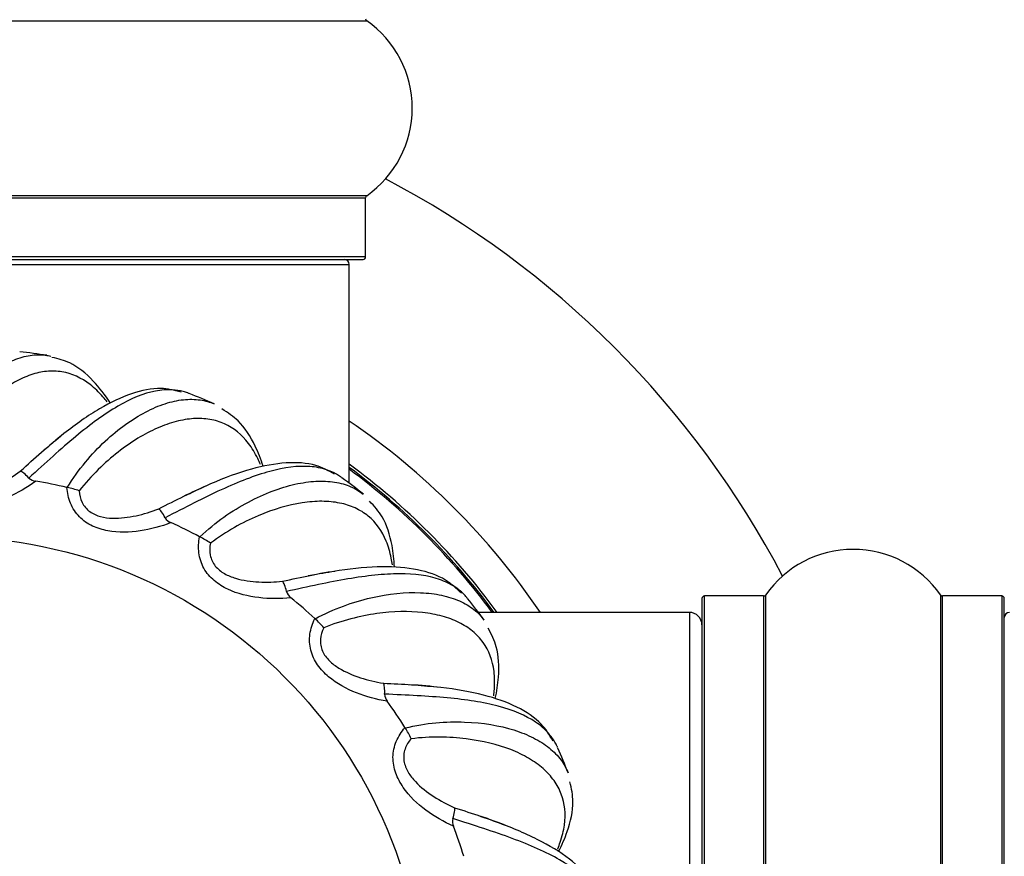
# Model space of a CAD drawing. Units: millimetres. Extents: x 0 to 1471, y 0 to 2910.
# Drawn here: x 535 to 574, y 1563 to 1596 of the extents above; entities that cross this region are included whole.
import ezdxf
from ezdxf import colors
from ezdxf.entities.mleader import LeaderData, LeaderLine
from ezdxf.math import Vec2, Vec3

# ---------------------------------------------------------------- set-up
doc = ezdxf.new("R2010")
doc.units = ezdxf.units.MM
doc.layers.add('DV1_Défaut', color=7, linetype='Continuous')
doc.layers.add('Défaut', color=7, linetype='Continuous')

# ---------------------------------------------------------------- blocks, each defined once
blk = doc.blocks.new('_DOT')
at = {"color": 0}
blk.add_line((0, 0), (-1, 0), dxfattribs=at)
at = {"color": 0, "const_width": 0.333}
blk.add_lwpolyline([(-0.1665, 0, 1), (0.1665, 0, 1)], format="xyb", close=True, dxfattribs=at)
blk = doc.blocks.new('SE')
at = {"layer": 'DV1_Défaut', "color": 7, "linetype": 'Continuous'}
for p, q in [((514.95, 1596.118), (548.335, 1596.118)), ((548.335, 1589.177), (514.95, 1589.177)), ((514.993, 1589.095), (548.293, 1589.095)), ((548.293, 1586.748), (548.293, 1589.095)), ((548.293, 1586.748), (514.993, 1586.748)), ((515.093, 1586.648), (548.193, 1586.648)), ((515.643, 1586.448), (547.643, 1586.448)), ((547.643, 1577.772), (547.643, 1586.448)), ((536.441, 1577.605), (536.454, 1577.602)), ((541.701, 1575.649), (541.714, 1575.643)), ((564.172, 1539.955), (564.172, 1573.34)), ((571.113, 1573.34), (571.113, 1539.955)), ((561.643, 1573.198), (561.643, 1540.098)), ((561.743, 1539.998), (561.743, 1573.298)), ((564.09, 1573.298), (561.743, 1573.298)), ((564.09, 1573.298), (564.09, 1539.998)), ((571.195, 1539.998), (571.195, 1573.298)), ((573.543, 1573.298), (571.195, 1573.298)), ((573.543, 1573.298), (573.543, 1539.998)), ((573.643, 1540.098), (573.643, 1573.198)), ((561.143, 1572.648), (552.767, 1572.648)), ((561.143, 1572.648), (561.143, 1540.648)), ((546.277, 1572.399), (546.287, 1572.389)), ((549.855, 1568.074), (549.862, 1568.063))]:
    blk.add_line(p, q, dxfattribs=at)
blk.add_circle((531.643, 1556.648), 19, dxfattribs=at)
for centre, radius, start, end in [((548.393, 1596.2), 0.1, 180, 235.0179), ((545.907, 1592.648), 4.236, 304.9821, 55.0179), ((531.643, 1556.648), 37.5, 117.7153, 332.2847), ((531.643, 1556.648), 37.5, 27.7153, 62.2847), ((548.393, 1589.095), 0.1, 124.9821, 180), ((547.443, 1586.448), 0.2, 0, 90), ((548.193, 1586.748), 0.1, 270, 0), ((531.643, 1556.648), 26.5, 81.3266, 83.655), ((531.643, 1556.648), 26.5, 66.3245, 68.6494), ((531.643, 1556.648), 28.5, 124.1529, 325.8471), ((531.643, 1556.648), 28.5, 34.1529, 55.8471), ((531.643, 1556.648), 27.1, 126.1858, 323.8142), ((531.643, 1556.648), 27.1, 36.1858, 53.8142), ((531.643, 1556.648), 27, 126.3412, 323.6588), ((531.643, 1556.648), 26.942, 126.4318, 323.5682), ((531.643, 1556.648), 27, 36.3412, 53.6588), ((531.643, 1556.648), 26.942, 36.4318, 53.5682), ((535.254, 1578.326), 0.478, 226.9589, 263.778), ((531.643, 1556.648), 21.5, 77.1055, 80.47), ((531.643, 1556.648), 26.5, 51.3218, 53.6424), ((535.892, 1574.727), 2.93, 69.3436, 78.947), ((540.742, 1576.653), 0.478, 211.9589, 248.778), ((531.643, 1556.648), 21.5, 62.1055, 65.47), ((540.427, 1573.011), 2.93, 54.3436, 63.947), ((567.643, 1570.912), 4.236, 34.9821, 145.0179), ((545.61, 1573.616), 0.478, 196.9589, 233.778), ((564.09, 1573.398), 0.1, 270, 325.0179), ((571.195, 1573.398), 0.1, 214.9821, 270), ((531.643, 1556.648), 21.5, 47.1055, 50.47), ((531.643, 1556.648), 26.5, 36.3185, 38.6338), ((561.743, 1573.198), 0.1, 90, 180), ((573.543, 1573.198), 0.1, 0, 90), ((561.143, 1572.148), 0.5, 0, 90), ((573.843, 1572.448), 0.2, 90, 180), ((544.363, 1570.18), 2.93, 39.3436, 48.947), ((549.525, 1569.423), 0.478, 181.9589, 218.778), ((531.643, 1556.648), 21.5, 32.1055, 35.47), ((547.432, 1566.427), 2.93, 24.3436, 33.947), ((531.643, 1556.648), 26.5, 21.3142, 23.6234), ((552.223, 1564.359), 0.478, 166.9589, 203.778), ((531.643, 1556.648), 21.5, 17.1055, 20.47)]:
    blk.add_arc(centre, radius, start, end, dxfattribs=at)
for points, knots in [([(530.867, 1578.134), (530.985, 1578.546), (531.134, 1578.929), (531.465, 1579.647), (531.648, 1579.983), (532.232, 1580.916), (532.654, 1581.425), (533.313, 1582.032), (533.535, 1582.205), (533.975, 1582.491), (534.194, 1582.605), (534.631, 1582.774), (534.85, 1582.829), (535.261, 1582.876), (535.452, 1582.873), (535.639, 1582.844)], [0, 0, 0, 0, 0.1262681, 0.1262681, 0.2525362, 0.2525362, 0.5050725, 0.5050725, 0.6313406, 0.6313406, 0.7576087, 0.7576087, 0.8838768, 0.8838768, 1, 1, 1, 1]), ([(535.639, 1582.844), (535.656, 1582.842), (535.672, 1582.839), (535.727, 1582.83), (535.765, 1582.822), (535.803, 1582.813)], [0, 0, 0, 0, 0.298045, 0.298045, 1, 1, 1, 1]), ([(538.166, 1580.944), (537.954, 1581.273), (537.469, 1581.903), (536.675, 1582.557), (536.107, 1582.7), (535.841, 1582.762)], [0, 0, 0, 0, 0.343035, 0.739364, 1, 1, 1, 1]), ([(538.038, 1580.995), (537.983, 1581.065), (537.927, 1581.133), (537.708, 1581.383), (537.538, 1581.545), (537.009, 1581.955), (536.637, 1582.123), (536.044, 1582.221), (535.84, 1582.227), (535.424, 1582.187), (535.213, 1582.141), (534.789, 1581.998), (534.575, 1581.901), (534.143, 1581.655), (533.924, 1581.506), (533.273, 1580.984), (532.851, 1580.545), (532.249, 1579.745), (532.053, 1579.452), (531.684, 1578.823), (531.511, 1578.487), (531.357, 1578.126)], [0, 0, 0, 0, 0.030875, 0.030875, 0.118978, 0.118978, 0.295182, 0.295182, 0.383284, 0.383284, 0.471387, 0.471387, 0.559489, 0.559489, 0.647591, 0.647591, 0.823796, 0.823796, 0.911898, 0.911898, 1, 1, 1, 1]), ([(540.977, 1581.385), (540.685, 1581.46), (540.095, 1581.601), (538.974, 1581.364), (537.722, 1580.768), (536.494, 1579.904), (535.719, 1579.245), (535.366, 1578.942)], [0, 0, 0, 0, 0.157032, 0.371652, 0.600529, 0.845556, 1, 1, 1, 1]), ([(541.054, 1581.407), (540.915, 1581.444), (540.771, 1581.466), (540.407, 1581.488), (540.181, 1581.472), (539.483, 1581.337), (538.991, 1581.135), (538.195, 1580.672), (537.922, 1580.492), (537.366, 1580.09), (537.083, 1579.868), (536.499, 1579.384), (536.198, 1579.122), (535.576, 1578.567), (535.258, 1578.276), (534.928, 1577.977)], [0, 0, 0, 0, 0.090415, 0.090415, 0.220356, 0.220356, 0.480237, 0.480237, 0.610178, 0.610178, 0.740119, 0.740119, 0.870059, 0.870059, 1, 1, 1, 1]), ([(541.28, 1581.333), (541.265, 1581.339), (541.249, 1581.345), (541.175, 1581.372), (541.115, 1581.391), (541.054, 1581.407)], [0, 0, 0, 0, 0.2103395, 0.2103395, 1, 1, 1, 1]), ([(536.454, 1577.602), (536.675, 1577.97), (536.918, 1578.302), (537.424, 1578.909), (537.688, 1579.186), (538.493, 1579.937), (539.033, 1580.319), (539.826, 1580.735), (540.085, 1580.844), (540.584, 1581.007), (540.826, 1581.06), (541.292, 1581.11), (541.517, 1581.107), (541.926, 1581.046), (542.11, 1580.993), (542.283, 1580.917)], [0, 0, 0, 0, 0.126275, 0.126275, 0.25255, 0.25255, 0.505099, 0.505099, 0.631374, 0.631374, 0.757649, 0.757649, 0.883924, 0.883924, 1, 1, 1, 1]), ([(544.227, 1578.444), (544.136, 1578.726), (543.873, 1579.399), (543.344, 1580.229), (542.836, 1580.561), (542.587, 1580.718)], [0, 0, 0, 0, 0.277064, 0.701891, 1, 1, 1, 1]), ([(544.121, 1578.51), (544.086, 1578.592), (544.05, 1578.672), (543.903, 1578.97), (543.781, 1579.171), (543.377, 1579.704), (543.061, 1579.962), (542.513, 1580.21), (542.317, 1580.269), (541.905, 1580.338), (541.69, 1580.348), (541.243, 1580.32), (541.011, 1580.281), (540.53, 1580.156), (540.28, 1580.068), (539.517, 1579.733), (538.995, 1579.418), (538.207, 1578.801), (537.941, 1578.569), (537.422, 1578.057), (537.168, 1577.777), (536.926, 1577.468)], [0, 0, 0, 0, 0.030875, 0.030875, 0.118978, 0.118978, 0.295182, 0.295182, 0.383284, 0.383284, 0.471387, 0.471387, 0.559489, 0.559489, 0.647591, 0.647591, 0.823796, 0.823796, 0.911898, 0.911898, 1, 1, 1, 1]), ([(547.142, 1578.127), (547.017, 1578.199), (546.884, 1578.258), (546.538, 1578.373), (546.315, 1578.416), (545.606, 1578.466), (545.078, 1578.399), (544.189, 1578.158), (543.879, 1578.054), (543.239, 1577.81), (542.907, 1577.668), (542.218, 1577.352), (541.86, 1577.177), (541.115, 1576.802), (540.733, 1576.603), (540.336, 1576.4)], [0, 0, 0, 0, 0.090415, 0.090415, 0.220356, 0.220356, 0.480237, 0.480237, 0.610178, 0.610178, 0.740119, 0.740119, 0.870059, 0.870059, 1, 1, 1, 1]), ([(547.061, 1578.127), (546.799, 1578.274), (546.266, 1578.563), (545.121, 1578.625), (543.757, 1578.372), (542.348, 1577.856), (541.428, 1577.42), (541.01, 1577.218)], [0, 0, 0, 0, 0.157032, 0.371652, 0.600529, 0.845556, 1, 1, 1, 1]), ([(535.202, 1577.851), (534.856, 1577.598), (534.49, 1577.385), (533.714, 1577.05), (533.296, 1576.925), (532.656, 1576.872), (532.439, 1576.878), (532.022, 1576.953), (531.814, 1577.026), (531.446, 1577.244), (531.283, 1577.392), (531.024, 1577.733), (530.924, 1577.928), (530.853, 1578.133)], [0, 0, 0, 0, 0.25, 0.25, 0.5, 0.5, 0.625, 0.625, 0.75, 0.75, 0.875, 0.875, 1, 1, 1, 1]), ([(531.357, 1578.126), (531.409, 1577.975), (531.484, 1577.834), (531.641, 1577.652), (531.7, 1577.599), (531.831, 1577.507), (531.903, 1577.469), (532.051, 1577.411), (532.129, 1577.391), (532.286, 1577.365), (532.365, 1577.36), (532.603, 1577.361), (532.761, 1577.385), (533.22, 1577.493), (533.514, 1577.615), (534.07, 1577.9), (534.335, 1578.066), (534.589, 1578.25)], [0, 0, 0, 0, 0.125, 0.125, 0.1875, 0.1875, 0.25, 0.25, 0.3125, 0.3125, 0.375, 0.375, 0.5, 0.5, 0.75, 0.75, 1, 1, 1, 1]), ([(534.928, 1577.977), (534.858, 1578.053), (534.792, 1578.117), (534.675, 1578.211), (534.625, 1578.241), (534.589, 1578.25)], [0, 0, 0, 0, 0.5, 0.5, 1, 1, 1, 1]), ([(547.342, 1577.997), (547.328, 1578.007), (547.314, 1578.017), (547.249, 1578.062), (547.196, 1578.096), (547.142, 1578.127)], [0, 0, 0, 0, 0.213403, 0.213403, 1, 1, 1, 1]), ([(541.714, 1575.643), (542.023, 1575.941), (542.343, 1576.198), (542.989, 1576.655), (543.315, 1576.854), (544.288, 1577.37), (544.908, 1577.6), (545.781, 1577.796), (546.06, 1577.835), (546.584, 1577.862), (546.831, 1577.851), (547.294, 1577.779), (547.511, 1577.718), (547.89, 1577.554), (548.054, 1577.455), (548.202, 1577.337)], [0, 0, 0, 0, 0.12628, 0.12628, 0.25256, 0.25256, 0.505121, 0.505121, 0.631401, 0.631401, 0.757681, 0.757681, 0.883961, 0.883961, 1, 1, 1, 1]), ([(540.569, 1576.207), (540.169, 1576.053), (539.761, 1575.942), (538.924, 1575.819), (538.488, 1575.806), (537.856, 1575.921), (537.648, 1575.982), (537.264, 1576.163), (537.083, 1576.287), (536.784, 1576.593), (536.664, 1576.779), (536.502, 1577.175), (536.456, 1577.389), (536.441, 1577.605)], [0, 0, 0, 0, 0.25, 0.25, 0.5, 0.5, 0.625, 0.625, 0.75, 0.75, 0.875, 0.875, 1, 1, 1, 1]), ([(536.926, 1577.468), (536.937, 1577.309), (536.973, 1577.153), (537.078, 1576.937), (537.121, 1576.87), (537.223, 1576.747), (537.283, 1576.692), (537.411, 1576.598), (537.481, 1576.558), (537.627, 1576.493), (537.701, 1576.467), (537.931, 1576.407), (538.09, 1576.389), (538.561, 1576.375), (538.877, 1576.417), (539.488, 1576.548), (539.786, 1576.639), (540.08, 1576.751)], [0, 0, 0, 0, 0.125, 0.125, 0.1875, 0.1875, 0.25, 0.25, 0.3125, 0.3125, 0.375, 0.375, 0.5, 0.5, 0.75, 0.75, 1, 1, 1, 1]), ([(549.354, 1574.535), (549.342, 1574.624), (549.327, 1574.711), (549.263, 1575.036), (549.197, 1575.262), (548.944, 1575.881), (548.706, 1576.212), (548.241, 1576.594), (548.068, 1576.702), (547.687, 1576.875), (547.482, 1576.94), (547.042, 1577.028), (546.808, 1577.052), (546.312, 1577.055), (546.047, 1577.035), (545.223, 1576.909), (544.638, 1576.74), (543.717, 1576.347), (543.4, 1576.192), (542.766, 1575.832), (542.448, 1575.627), (542.135, 1575.392)], [0, 0, 0, 0, 0.030875, 0.030875, 0.118978, 0.118978, 0.295182, 0.295182, 0.383284, 0.383284, 0.471387, 0.471387, 0.559489, 0.559489, 0.647591, 0.647591, 0.823796, 0.823796, 0.911898, 0.911898, 1, 1, 1, 1]), ([(549.439, 1574.444), (549.425, 1574.74), (549.345, 1575.458), (549.049, 1576.397), (548.644, 1576.849), (548.444, 1577.065)], [0, 0, 0, 0, 0.277064, 0.701891, 1, 1, 1, 1]), ([(540.336, 1576.4), (540.289, 1576.492), (540.241, 1576.571), (540.153, 1576.691), (540.112, 1576.733), (540.08, 1576.751)], [0, 0, 0, 0, 0.5, 0.5, 1, 1, 1, 1]), ([(545.327, 1573.23), (544.901, 1573.185), (544.478, 1573.183), (543.637, 1573.281), (543.213, 1573.382), (542.632, 1573.656), (542.447, 1573.769), (542.124, 1574.043), (541.98, 1574.21), (541.771, 1574.583), (541.704, 1574.793), (541.649, 1575.218), (541.661, 1575.437), (541.701, 1575.649)], [0, 0, 0, 0, 0.25, 0.25, 0.5, 0.5, 0.625, 0.625, 0.75, 0.75, 0.875, 0.875, 1, 1, 1, 1]), ([(542.135, 1575.392), (542.105, 1575.235), (542.098, 1575.075), (542.144, 1574.839), (542.168, 1574.763), (542.235, 1574.618), (542.278, 1574.549), (542.378, 1574.425), (542.436, 1574.368), (542.559, 1574.268), (542.625, 1574.224), (542.831, 1574.106), (542.98, 1574.048), (543.431, 1573.912), (543.747, 1573.871), (544.371, 1573.84), (544.683, 1573.85), (544.996, 1573.882)], [0, 0, 0, 0, 0.125, 0.125, 0.1875, 0.1875, 0.25, 0.25, 0.3125, 0.3125, 0.375, 0.375, 0.5, 0.5, 0.75, 0.75, 1, 1, 1, 1]), ([(552.173, 1573.384), (552.071, 1573.485), (551.958, 1573.577), (551.654, 1573.778), (551.449, 1573.877), (550.777, 1574.109), (550.25, 1574.18), (549.329, 1574.177), (549.003, 1574.158), (548.321, 1574.088), (547.964, 1574.037), (547.216, 1573.91), (546.825, 1573.833), (546.009, 1573.663), (545.588, 1573.57), (545.152, 1573.476)], [0, 0, 0, 0, 0.090415, 0.090415, 0.220356, 0.220356, 0.480237, 0.480237, 0.610178, 0.610178, 0.740119, 0.740119, 0.870059, 0.870059, 1, 1, 1, 1]), ([(552.095, 1573.404), (551.88, 1573.615), (551.439, 1574.031), (550.35, 1574.387), (548.967, 1574.497), (547.473, 1574.363), (546.471, 1574.18), (546.015, 1574.093)], [0, 0, 0, 0, 0.157032, 0.371652, 0.600529, 0.845556, 1, 1, 1, 1]), ([(545.152, 1573.476), (545.13, 1573.578), (545.105, 1573.667), (545.051, 1573.806), (545.022, 1573.856), (544.996, 1573.882)], [0, 0, 0, 0, 0.5, 0.5, 1, 1, 1, 1]), ([(546.287, 1572.389), (546.662, 1572.597), (547.039, 1572.763), (547.78, 1573.036), (548.147, 1573.144), (549.22, 1573.391), (549.879, 1573.453), (550.773, 1573.416), (551.052, 1573.382), (551.566, 1573.272), (551.802, 1573.198), (552.23, 1573.008), (552.424, 1572.893), (552.747, 1572.636), (552.88, 1572.498), (552.993, 1572.346)], [0, 0, 0, 0, 0.126283, 0.126283, 0.252566, 0.252566, 0.5051319, 0.5051319, 0.6314149, 0.6314149, 0.7576979, 0.7576979, 0.8839809, 0.8839809, 1, 1, 1, 1]), ([(552.333, 1573.205), (552.322, 1573.219), (552.311, 1573.232), (552.26, 1573.293), (552.218, 1573.34), (552.173, 1573.384)], [0, 0, 0, 0, 0.217488, 0.217488, 1, 1, 1, 1]), ([(553.381, 1569.342), (553.392, 1569.431), (553.4, 1569.518), (553.422, 1569.849), (553.417, 1570.084), (553.333, 1570.748), (553.188, 1571.13), (552.838, 1571.618), (552.698, 1571.767), (552.375, 1572.033), (552.194, 1572.149), (551.793, 1572.348), (551.573, 1572.431), (551.094, 1572.563), (550.833, 1572.612), (550.005, 1572.703), (549.395, 1572.692), (548.404, 1572.551), (548.058, 1572.483), (547.352, 1572.299), (546.992, 1572.184), (546.629, 1572.037)], [0, 0, 0, 0, 0.030875, 0.030875, 0.118978, 0.118978, 0.295182, 0.295182, 0.383284, 0.383284, 0.471387, 0.471387, 0.559489, 0.559489, 0.647591, 0.647591, 0.823796, 0.823796, 0.911898, 0.911898, 1, 1, 1, 1]), ([(549.153, 1569.124), (548.729, 1569.19), (548.32, 1569.298), (547.534, 1569.61), (547.15, 1569.817), (546.66, 1570.232), (546.511, 1570.389), (546.269, 1570.738), (546.174, 1570.936), (546.068, 1571.351), (546.057, 1571.571), (546.115, 1571.995), (546.182, 1572.204), (546.277, 1572.399)], [0, 0, 0, 0, 0.25, 0.25, 0.5, 0.5, 0.625, 0.625, 0.75, 0.75, 0.875, 0.875, 1, 1, 1, 1]), ([(546.629, 1572.037), (546.559, 1571.894), (546.511, 1571.741), (546.494, 1571.501), (546.498, 1571.422), (546.525, 1571.264), (546.549, 1571.187), (546.613, 1571.041), (546.654, 1570.971), (546.748, 1570.842), (546.8, 1570.783), (546.969, 1570.616), (547.097, 1570.52), (547.498, 1570.273), (547.792, 1570.151), (548.387, 1569.959), (548.691, 1569.889), (549.001, 1569.839)], [0, 0, 0, 0, 0.125, 0.125, 0.1875, 0.1875, 0.25, 0.25, 0.3125, 0.3125, 0.375, 0.375, 0.5, 0.5, 0.75, 0.75, 1, 1, 1, 1]), ([(553.439, 1569.231), (553.502, 1569.521), (553.61, 1570.236), (553.567, 1571.219), (553.293, 1571.761), (553.156, 1572.021)], [0, 0, 0, 0, 0.277064, 0.701891, 1, 1, 1, 1]), ([(549.048, 1569.406), (549.053, 1569.51), (549.051, 1569.603), (549.035, 1569.751), (549.02, 1569.807), (549.001, 1569.839)], [0, 0, 0, 0, 0.5, 0.5, 1, 1, 1, 1]), ([(555.735, 1567.54), (555.582, 1567.799), (555.264, 1568.315), (554.304, 1568.941), (552.997, 1569.405), (551.518, 1569.662), (550.504, 1569.745), (550.04, 1569.779)], [0, 0, 0, 0, 0.157032, 0.371652, 0.600529, 0.845556, 1, 1, 1, 1]), ([(555.805, 1567.5), (555.733, 1567.624), (555.647, 1567.742), (555.405, 1568.015), (555.233, 1568.164), (554.645, 1568.561), (554.154, 1568.767), (553.264, 1569.002), (552.943, 1569.068), (552.266, 1569.177), (551.908, 1569.22), (551.154, 1569.291), (550.755, 1569.318), (549.923, 1569.365), (549.493, 1569.384), (549.048, 1569.406)], [0, 0, 0, 0, 0.090415, 0.090415, 0.220356, 0.220356, 0.480237, 0.480237, 0.610178, 0.610178, 0.740119, 0.740119, 0.870059, 0.870059, 1, 1, 1, 1]), ([(549.862, 1568.063), (550.279, 1568.167), (550.685, 1568.229), (551.472, 1568.301), (551.855, 1568.31), (552.955, 1568.272), (553.607, 1568.16), (554.461, 1567.893), (554.722, 1567.788), (555.19, 1567.55), (555.398, 1567.416), (555.763, 1567.122), (555.92, 1566.961), (556.166, 1566.629), (556.259, 1566.461), (556.328, 1566.285)], [0, 0, 0, 0, 0.1262823, 0.1262823, 0.2525646, 0.2525646, 0.5051293, 0.5051293, 0.6314116, 0.6314116, 0.7576939, 0.7576939, 0.8839763, 0.8839763, 1, 1, 1, 1]), ([(551.785, 1564.166), (551.393, 1564.34), (551.026, 1564.551), (550.347, 1565.056), (550.03, 1565.354), (549.664, 1565.883), (549.561, 1566.073), (549.418, 1566.472), (549.377, 1566.688), (549.382, 1567.116), (549.428, 1567.331), (549.594, 1567.727), (549.713, 1567.911), (549.855, 1568.074)], [0, 0, 0, 0, 0.25, 0.25, 0.5, 0.5, 0.625, 0.625, 0.75, 0.75, 0.875, 0.875, 1, 1, 1, 1]), ([(550.101, 1567.634), (549.996, 1567.514), (549.911, 1567.379), (549.833, 1567.151), (549.816, 1567.074), (549.801, 1566.914), (549.804, 1566.833), (549.829, 1566.676), (549.85, 1566.598), (549.907, 1566.449), (549.942, 1566.378), (550.062, 1566.173), (550.161, 1566.048), (550.484, 1565.705), (550.737, 1565.511), (551.262, 1565.172), (551.538, 1565.025), (551.824, 1564.897)], [0, 0, 0, 0, 0.125, 0.125, 0.1875, 0.1875, 0.25, 0.25, 0.3125, 0.3125, 0.375, 0.375, 0.5, 0.5, 0.75, 0.75, 1, 1, 1, 1]), ([(555.921, 1563.272), (555.956, 1563.359), (555.988, 1563.445), (556.097, 1563.763), (556.152, 1563.991), (556.243, 1564.654), (556.202, 1565.06), (555.991, 1565.622), (555.894, 1565.803), (555.651, 1566.143), (555.506, 1566.302), (555.17, 1566.598), (554.979, 1566.735), (554.55, 1566.986), (554.311, 1567.101), (553.534, 1567.404), (552.943, 1567.55), (551.949, 1567.671), (551.597, 1567.695), (550.868, 1567.7), (550.49, 1567.682), (550.101, 1567.634)], [0, 0, 0, 0, 0.032183, 0.032183, 0.120167, 0.120167, 0.296133, 0.296133, 0.384117, 0.384117, 0.4721, 0.4721, 0.560083, 0.560083, 0.648067, 0.648067, 0.824033, 0.824033, 0.912017, 0.912017, 1, 1, 1, 1]), ([(555.914, 1567.284), (555.907, 1567.301), (555.9, 1567.317), (555.866, 1567.39), (555.837, 1567.446), (555.805, 1567.5)], [0, 0, 0, 0, 0.222679, 0.222679, 1, 1, 1, 1]), ([(555.952, 1563.159), (556.088, 1563.424), (556.378, 1564.086), (556.591, 1565.048), (556.467, 1565.642), (556.401, 1565.929)], [0, 0, 0, 0, 0.277659, 0.702136, 1, 1, 1, 1]), ([(551.757, 1564.467), (551.789, 1564.566), (551.811, 1564.656), (551.834, 1564.803), (551.834, 1564.861), (551.824, 1564.897)], [0, 0, 0, 0, 0.5, 0.5, 1, 1, 1, 1]), ([(557.841, 1560.638), (557.838, 1560.656), (557.835, 1560.675), (557.796, 1560.896), (557.73, 1561.093), (557.538, 1561.478), (557.41, 1561.666), (556.944, 1562.202), (556.523, 1562.528), (555.725, 1562.986), (555.432, 1563.132), (554.806, 1563.412), (554.472, 1563.546), (553.761, 1563.81), (553.384, 1563.94), (552.592, 1564.2), (552.181, 1564.331), (551.757, 1564.467)], [0, 0, 0, 0, 0.01117, 0.01117, 0.134774, 0.134774, 0.258378, 0.258378, 0.505585, 0.505585, 0.629189, 0.629189, 0.752793, 0.752793, 0.876396, 0.876396, 1, 1, 1, 1]), ([(557.811, 1560.452), (557.807, 1560.65), (557.788, 1561.17), (557.296, 1562.035), (556.414, 1562.908), (555.133, 1563.668), (553.85, 1564.213), (553.031, 1564.499), (552.79, 1564.582)], [0, 0, 0, 0, 0.093438, 0.289255, 0.486696, 0.700276, 0.924714, 1, 1, 1, 1])]:
    blk.add_open_spline(points, degree=3, knots=knots, dxfattribs=at)
for points in [[(535.424, 1578.998), (535.685, 1579.225), (535.939, 1579.439), (536.19, 1579.637)], [(534.589, 1578.25), (534.876, 1578.512), (535.153, 1578.762), (535.424, 1578.998)], [(541.08, 1577.258), (541.391, 1577.41), (541.692, 1577.55), (541.985, 1577.677)], [(540.08, 1576.751), (540.425, 1576.93), (540.757, 1577.1), (541.08, 1577.258)], [(544.996, 1573.882), (545.375, 1573.966), (545.74, 1574.044), (546.093, 1574.113)], [(546.093, 1574.113), (546.432, 1574.179), (546.759, 1574.237), (547.075, 1574.283)], [(549.001, 1569.839), (549.389, 1569.822), (549.763, 1569.803), (550.121, 1569.778)], [(550.121, 1569.778), (550.466, 1569.754), (550.797, 1569.725), (551.114, 1569.688)], [(551.824, 1564.897), (552.186, 1564.783), (552.534, 1564.67), (552.866, 1564.556)], [(552.866, 1564.556), (553.202, 1564.441), (553.522, 1564.325), (553.826, 1564.204)]]:
    blk.add_open_spline(points, degree=3, dxfattribs=at)

msp = doc.modelspace()

# ---------------------------------------------------------------- block references
at = {"layer": 'Défaut'}
msp.add_blockref('SE', (0, 0), dxfattribs=at)

# ---------------------------------------------------------------- leaders
at = {"layer": 'Défaut', "color": 7, "linetype": 'Continuous'}
ml = msp.add_multileader_mtext('Standard', dxfattribs=at)
ml.set_content('{\\pxsm0.9;\\fSolid Edge ISO|b1||i0||c0|p34;\\W1.;06/11/2020\\P}', color=256)
ml.set_leader_properties()
ml.set_arrow_properties(name='DOT')
ml.build(insert=Vec2(0, 0))
ml.multileader.update_dxf_attribs({"leader_type": 0, "dogleg_length": 0, "arrow_head_size": 12})
ctx = ml.context
ctx.base_point, ctx.char_height, ctx.arrow_head_size, ctx.landing_gap_size = Vec3(1157.195, 2902.795), 12, 12, 4.2
notes = []
notes.append((ctx, [(0, (0, 0, 0), (0, 0), (1, 0), 1, [])]))
ctx.mtext.insert = Vec3(1159.195, 2908.915)
for ctx, leaders in notes:
    for number, flags, end, landing, length, lines in leaders:
        leader = LeaderData()
        leader.index, (leader.has_last_leader_line, leader.has_dogleg_vector, leader.attachment_direction) = number, flags
        leader.last_leader_point, leader.dogleg_vector, leader.dogleg_length = Vec3(end), Vec3(landing), length
        for number, points, colour, breaks in lines:
            line = LeaderLine()
            line.index, line.vertices, line.color, line.breaks = number, Vec3.list(points), colors.encode_raw_color(colour), breaks
            leader.lines.append(line)
        ctx.leaders.append(leader)

doc.saveas('drawing.dxf')
